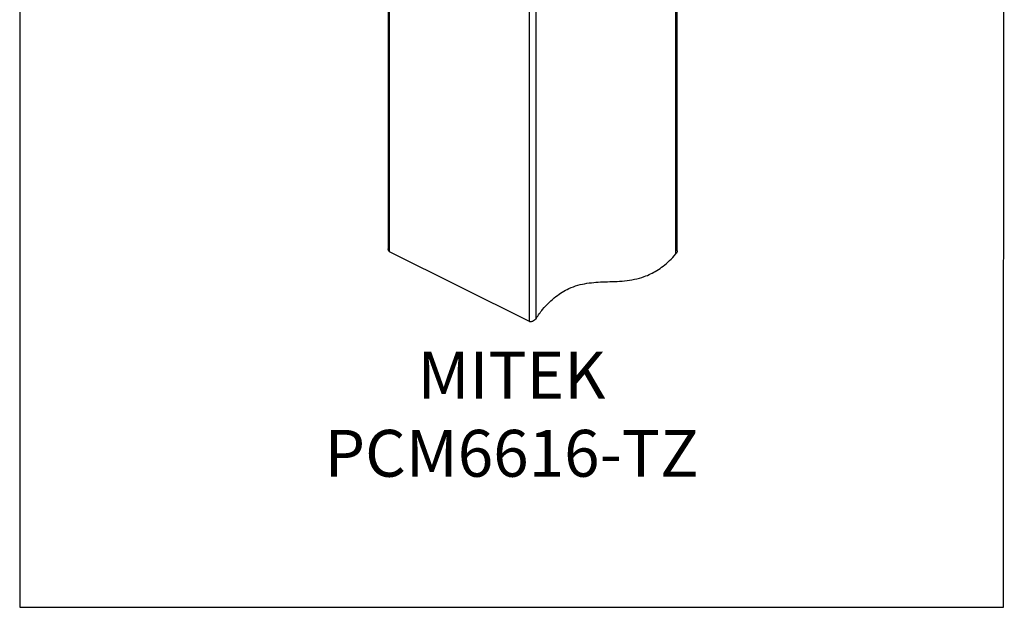
# Model space of a CAD drawing. Units: millimetres. Extents: x -1025 to -184, y -225 to 964.
# Drawn here: x -1025 to -184, y -225 to 277 of the extents above; entities that cross this region are included whole.
import ezdxf

# ---------------------------------------------------------------- set-up
doc = ezdxf.new("R2010")
doc.units = ezdxf.units.MM
doc.header["$MEASUREMENT"] = 0
doc.layers.get('0').update_dxf_attribs({"linetype": 'CONTINUOUS', "lineweight": 15})
doc.layers.get('Defpoints').update_dxf_attribs({"linetype": 'CONTINUOUS'})
doc.layers.add('OBJ', color=179, linetype='CONTINUOUS')
doc.styles.add('SLDTEXTSTYLE0', font='TXT', dxfattribs={"width": 0.605})

msp = doc.modelspace()

# ---------------------------------------------------------------- linework, layer by layer
at = {"color": 7, "linetype": 'Continuous', "lineweight": 25}
for p, q in [((-464.91, 76.97), (-464.91, 441.08)), ((-463.73, 79.74), (-463.73, 442.14)), ((-590.01, 19.23), (-590.01, 379)), ((-584.32, 22.11), (-584.32, 381.38)), ((-710.6, 322.9), (-710.6, 81.27)), ((-709.42, 78.94), (-709.42, 323.49)), ((-590.01, 19.23), (-709.42, 78.94))]:
    msp.add_line(p, q, dxfattribs=at)
for points, knots in [([(-709.42, 78.94), (-709.66, 79.11), (-710.14, 79.44), (-710.54, 80.28), (-710.55, 80.94), (-710.56, 81.27)], [0, 0, 0, 0, 0.331957, 0.662544, 1, 1, 1, 1]), ([(-584.32, 22.11), (-582.49, 24.64), (-578.97, 29.49), (-573.29, 35.67), (-567.63, 40.67), (-561.97, 44.59), (-555.63, 47.94), (-548.56, 50.47), (-540.84, 52.09), (-533.13, 52.89), (-525.24, 53.25), (-517.14, 53.47), (-508.82, 53.96), (-500.43, 55.14), (-492.97, 57.15), (-486.53, 59.82), (-481.13, 62.77), (-475.69, 66.55), (-470.2, 71.23), (-466.7, 75.03), (-464.91, 76.97)], [0, 0, 0, 0, 0.053983, 0.103682, 0.150533, 0.195816, 0.240557, 0.302538, 0.365858, 0.430704, 0.496717, 0.567976, 0.638942, 0.70891, 0.777658, 0.820503, 0.863473, 0.907155, 0.952342, 1, 1, 1, 1]), ([(-463.77, 79.74), (-463.76, 79.62), (-463.72, 79.13), (-464.05, 78.14), (-464.62, 77.37), (-464.91, 76.97)], [0, 0, 0, 0, 0.129391, 0.545736, 1, 1, 1, 1]), ([(-584.32, 22.11), (-584.74, 21.58), (-585.61, 20.49), (-587.17, 19.43), (-588.53, 19), (-589.43, 19), (-589.85, 19.17), (-590.01, 19.23)], [0, 0, 0, 0, 0.281261, 0.579166, 0.761188, 0.913858, 1, 1, 1, 1])]:
    msp.add_open_spline(points, degree=3, knots=knots, dxfattribs=at)
at = {"layer": 'Defpoints'}
msp.add_lwpolyline([(-184.42, 963.6), (-1025.37, 963.6), (-1025.37, -224.74), (-185.22, -224.8)], close=True, dxfattribs=at)

# ---------------------------------------------------------------- texts
at = {"layer": 'OBJ', "color": 7, "insert": (-605.24, -113.26), "char_height": 40, "attachment_point": 8, "style": 'SLDTEXTSTYLE0'}
msp.add_mtext('{\\fArial|b0|i0|c0|p34;MITEK PCM6616-TZ}', dxfattribs=at)

doc.saveas('drawing.dxf')
